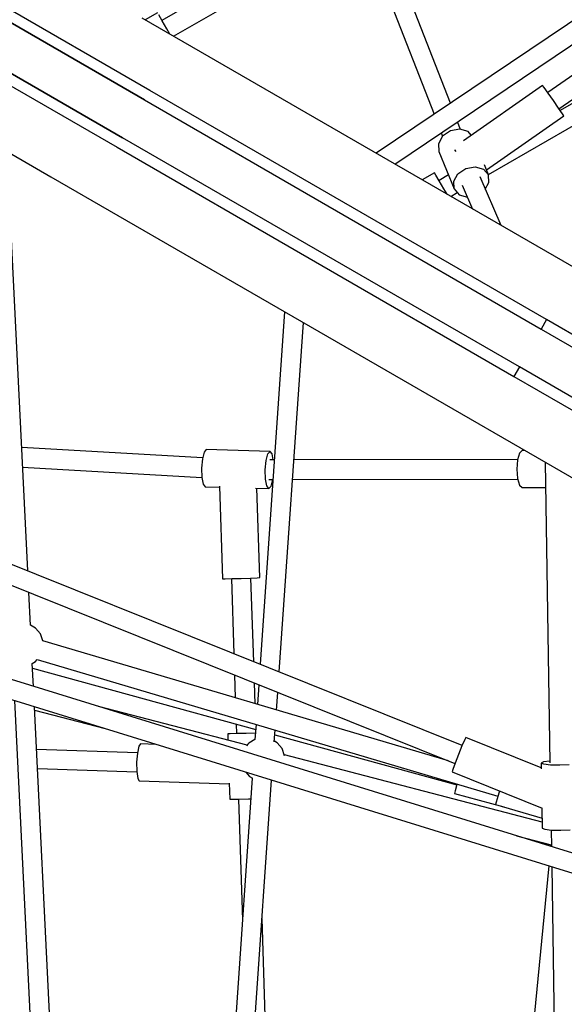
# Model space of a CAD drawing. Units: millimetres. Extents: x -10416 to 22812, y -15280 to 6153.
# Drawn here: x -4503 to -4004, y -3970 to -3068 of the extents above; entities that cross this region are included whole.
import ezdxf

# ---------------------------------------------------------------- set-up
doc = ezdxf.new("R2010")
doc.units = ezdxf.units.MM

# ---------------------------------------------------------------- blocks, each defined once
blk = doc.blocks.new('1222')
for p, q in [((-5085.85, -2859.02), (-4474.9, -3211.76)), ((-4384.1, -3132.78), (-4730.08, -2933.03)), ((-4735.08, -2941.69), (-4389.1, -3141.44)), ((-4204.08, -2971.1), (-4373.01, -3068.63)), ((-4108.79, -3144.51), (-4175.63, -2972.65)), ((-4409.1, -3176.08), (-4755.08, -2976.33)), ((-4389.1, -3141.44), (-4663.37, -2983.1)), ((-4190.86, -2981.88), (-4123.7, -3154.55)), ((-4760.08, -2984.99), (-4414.1, -3184.74)), ((-4362.32, -3083.25), (-4195.72, -2987.06)), ((-3908.45, -3009.56), (-4176.83, -3190.34)), ((-4683.37, -3017.74), (-4409.1, -3176.08)), ((-4159.67, -3200.25), (-3893.73, -3021.11)), ((-3876.22, -3034.85), (-4019.6, -3134.77)), ((-4009.31, -3149.54), (-3861.41, -3046.47)), ((-4377.01, -3061.7), (-4388.32, -3068.24)), ((-4372.76, -3069.07), (-4375.87, -3063.68)), ((-3746.81, -3438.61), (-4391.1, -3066.63)), ((-4368.51, -3076.43), (-4372.76, -3069.07)), ((-4365.7, -3081.3), (-4368.51, -3076.43)), ((-3921.79, -3101.23), (-4008.22, -3151.13)), ((-4073.96, -3209.86), (-3912.79, -3116.82)), ((-4024.29, -3128.29), (-4096.82, -3178.83)), ((-4022.92, -3130.11), (-4024.29, -3128.29)), ((-4020.58, -3342.66), (-4384.1, -3132.78)), ((-4019.31, -3135.18), (-4022.92, -3130.11)), ((-4014.43, -3142.14), (-4019.31, -3135.18)), ((-4389.1, -3141.44), (-4025.58, -3351.32)), ((-4009.59, -3149.13), (-4014.43, -3142.14)), ((-4006.08, -3154.27), (-4009.59, -3149.13)), ((-4004.85, -3156.19), (-4006.08, -3154.27)), ((-4099.45, -3168.52), (-4102.17, -3161.52)), ((-4075.72, -3205.57), (-4004.85, -3156.19)), ((-4117.09, -3171.56), (-4115.85, -3174.74)), ((-4108.7, -3169.89), (-4115.89, -3174.76)), ((-4100.15, -3168.32), (-4108.7, -3169.89)), ((-4092.54, -3170.49), (-4100.15, -3168.32)), ((-4089.63, -3173.83), (-4092.54, -3170.49)), ((-4045.58, -3385.97), (-4409.1, -3176.08)), ((-4115.89, -3174.76), (-4119.79, -3181.65)), ((-4119.79, -3181.65), (-4119.37, -3188.7)), ((-4495.96, -3572.78), (-4514.77, -3188.74)), ((-4414.1, -3184.74), (-4050.58, -3394.63)), ((-4119.37, -3188.7), (-4105.32, -3223)), ((-4105.12, -3187.06), (-4104.96, -3187.28)), ((-4104.96, -3187.28), (-4103.84, -3188.85)), ((-4123.17, -3208.26), (-4134.49, -3214.79)), ((-4122.04, -3210.23), (-4123.17, -3208.26)), ((-4105.74, -3215.96), (-4101.84, -3209.07)), ((-4101.84, -3209.07), (-4094.65, -3204.19)), ((-4094.65, -3204.19), (-4086.11, -3202.63)), ((-4086.11, -3202.63), (-4078.49, -3204.8)), ((-4078.49, -3204.8), (-4073.85, -3210.12)), ((-4073.85, -3210.12), (-4077.61, -3200.94)), ((-4474.9, -3211.76), (-3830.6, -3583.74)), ((-4118.92, -3215.62), (-4122.04, -3210.23)), ((-4110.56, -3210.21), (-4119.17, -3215.18)), ((-4114.67, -3222.98), (-4118.92, -3215.62)), ((-4105.32, -3223), (-4105.74, -3215.96)), ((-4062.24, -3256.5), (-4081.6, -3212.03)), ((-4076.79, -3223.09), (-4073.43, -3217.17)), ((-4073.43, -3217.17), (-4073.85, -3210.12)), ((-4111.86, -3227.85), (-4114.67, -3222.98)), ((-4108.49, -3229.8), (-4102.44, -3226.31)), ((-4105.32, -3223), (-4100.68, -3228.33)), ((-4097.97, -3219.5), (-4088.45, -3241.37)), ((-4100.68, -3228.33), (-4093.2, -3230.46)), ((-4260.62, -3335.47), (-4282.99, -3658.28)), ((-4020.58, -3342.66), (-4025.58, -3351.32)), ((-3653.58, -3554.55), (-4020.58, -3342.66)), ((-4265.63, -3665.26), (-4243.46, -3345.38)), ((-4025.58, -3351.32), (-3658.58, -3563.21)), ((-4045.58, -3385.97), (-4050.58, -3394.63)), ((-3678.58, -3597.85), (-4045.58, -3385.97)), ((-4050.58, -3394.63), (-3683.58, -3606.51)), ((-4335.78, -3469.24), (-4501.5, -3459.81)), ((-4332.4, -3461.69), (-4334.41, -3463.91)), ((-4274.01, -3463.33), (-4332.4, -3461.69)), ((-4336, -3470.09), (-4336.76, -3478.57)), ((-4334.41, -3463.91), (-4336, -3470.09)), ((-4277.62, -3471.73), (-4276.02, -3465.56)), ((-4276.02, -3465.56), (-4274.01, -3463.33)), ((-4270.02, -3471.04), (-4274.31, -3471.05)), ((-4272.13, -3465.66), (-4274.01, -3463.33)), ((-4271.06, -3471.04), (-4272.13, -3465.66)), ((-4047.29, -3470.7), (-4252.17, -3471.01)), ((-4047.38, -3471.02), (-4048.05, -3479.52)), ((-4045.56, -3464.8), (-4047.38, -3471.02)), ((-4043.08, -3462.52), (-4045.56, -3464.8)), ((-4040.56, -3462.52), (-4043.08, -3462.52)), ((-3584.23, -3958.56), (-5138.7, -3478.48)), ((-4500.61, -3477.85), (-4336.46, -3487.2)), ((-4336.76, -3478.57), (-4336.48, -3487.09)), ((-4278.38, -3480.22), (-4277.62, -3471.73)), ((-4278.1, -3488.73), (-4278.38, -3480.22)), ((-4048.05, -3479.52), (-4047.38, -3488.02)), ((-4021.98, -3473.25), (-4017.52, -3748.52)), ((-4336.48, -3487.09), (-4335.24, -3493.35)), ((-4276.85, -3494.99), (-4278.1, -3488.73)), ((-4274.98, -3489.03), (-4271.26, -3489.02)), ((-4272.96, -3495.1), (-4271.39, -3489.02)), ((-4253.41, -3488.99), (-4047.19, -3488.67)), ((-4047.38, -3488.02), (-4045.57, -3494.25)), ((-5141.99, -3495.74), (-3588.91, -3975.39)), ((-4335.24, -3493.35), (-4333.36, -3495.68)), ((-4333.36, -3495.68), (-4320.15, -3496.05)), ((-4320.19, -3495.09), (-4317.42, -3580)), ((-4287.21, -3496.98), (-4274.97, -3497.32)), ((-4283.44, -3578.9), (-4286.11, -3497.01)), ((-4274.97, -3497.32), (-4276.85, -3494.99)), ((-4274.97, -3497.32), (-4272.96, -3495.1)), ((-4045.57, -3494.25), (-4043.08, -3496.52)), ((-4043.08, -3496.52), (-4021.6, -3496.53)), ((-4097.97, -3732.57), (-4546.61, -3552.44)), ((-4553.41, -3568.96), (-4104.63, -3749.14)), ((-4300.42, -3579.57), (-4291.93, -3579.28)), ((-4291.93, -3579.28), (-4285.71, -3579.03)), ((-4288.93, -3655.9), (-4291.43, -3579.26)), ((-4285.71, -3579.03), (-4283.44, -3578.9)), ((-4317.42, -3580), (-4315.14, -3579.99)), ((-4315.14, -3579.99), (-4308.92, -3579.83)), ((-4309.42, -3579.84), (-4307.18, -3648.57)), ((-4308.92, -3579.83), (-4300.42, -3579.57)), ((-4493.53, -3622.36), (-4495, -3592.41)), ((-4488.81, -3625.09), (-4493.53, -3622.36)), ((-4484.34, -3630.41), (-4488.81, -3625.09)), ((-4482, -3636.84), (-4484.34, -3630.41)), ((-4110.44, -3746.81), (-4482, -3636.84)), ((-4491.81, -3657.47), (-4488.81, -3655.73)), ((-4490.78, -3678.58), (-4491.81, -3657.47)), ((-4488.81, -3655.73), (-4487.37, -3654.02)), ((-4487.37, -3654.02), (-4065.3, -3778.94)), ((-4491.6, -3661.89), (-4287.13, -3718.04)), ((-4306.54, -3668.08), (-4305.86, -3688.97)), ((-4287.68, -3694.35), (-4288.3, -3675.4)), ((-4284.29, -3677.01), (-4285.53, -3694.99)), ((-4268.05, -3700.17), (-4266.92, -3683.98)), ((-4508.17, -3691.49), (-4489.77, -4067.2)), ((-4471.72, -4067.74), (-4489.87, -3697.14)), ((-4489.72, -3700.32), (-4425.15, -3717.13)), ((-4294.99, -3732.45), (-4431.24, -3696.97)), ((-4305.08, -3713.11), (-4304.8, -3721.69)), ((-4286.81, -3713.38), (-4287.77, -3727.24)), ((-4310.52, -3721.82), (-4312.79, -3721.95)), ((-4310.51, -3721.94), (-4312.79, -3721.95)), ((-4312.79, -3721.95), (-4312.6, -3727.86)), ((-4304.8, -3721.59), (-4310.52, -3721.82)), ((-4304.29, -3721.78), (-4310.51, -3721.94)), ((-4295.8, -3721.52), (-4304.29, -3721.78)), ((-4287.35, -3721.23), (-4295.8, -3721.52)), ((-4270.06, -3729.29), (-4269.32, -3718.56)), ((-4269.62, -3722.85), (-4102.95, -3768.62)), ((-4392.74, -3731.14), (-4394.27, -3733.37)), ((-4378.24, -3731.62), (-4392.74, -3731.14)), ((-4294.31, -3731.57), (-4295.42, -3733.01)), ((-4293.32, -3730.62), (-4294.31, -3731.57)), ((-4287.89, -3727.27), (-4293.32, -3730.62)), ((-4287.7, -3727.22), (-4287.89, -3727.27)), ((-4267.3, -3730.26), (-4270.02, -3728.69)), ((-4262.93, -3735.53), (-4267.3, -3730.26)), ((-4095.63, -3727.27), (-4098.15, -3732.96)), ((-4094.52, -3725.26), (-4095.63, -3727.27)), ((-4025.52, -3752.97), (-4094.52, -3725.26)), ((-4395.49, -3739.31), (-4487.96, -3736.26)), ((-4395.53, -3739.55), (-4396.2, -3748.03)), ((-4394.27, -3733.37), (-4395.53, -3739.55)), ((-4260.63, -3742.01), (-4262.93, -3735.53)), ((-4024.71, -3802.82), (-4260.87, -3741.33)), ((-4101.39, -3740.82), (-4104.48, -3748.74)), ((-4098.15, -3732.96), (-4101.39, -3740.82)), ((-4396.2, -3748.03), (-4396.1, -3756.54)), ((-4260.62, -3742.08), (-4260.63, -3742.01)), ((-4104.48, -3748.74), (-4106.6, -3754.59)), ((-4023.32, -3747.69), (-4025.58, -3748.79)), ((-4023.29, -3749.82), (-4025.58, -3748.79)), ((-4025.58, -3748.79), (-4025.5, -3754.11)), ((-4017.54, -3746.87), (-4023.32, -3747.69)), ((-4017.06, -3750.5), (-4023.29, -3749.82)), ((-4008.55, -3750.65), (-4017.06, -3750.5)), ((-4000.06, -3750.23), (-4008.55, -3750.65)), ((-4487.1, -3753.77), (-4396.06, -3756.78)), ((-4396.1, -3756.54), (-4395.24, -3762.8)), ((-4296.25, -3756.94), (-4292.92, -3760.96)), ((-4106.6, -3754.59), (-4107.18, -3756.81)), ((-4107.18, -3756.81), (-4024.63, -3789.96)), ((-4395.24, -3762.8), (-4393.87, -3765.12)), ((-4393.87, -3765.12), (-4311.3, -3767.85)), ((-4290.21, -3762.52), (-4313.81, -4103.02)), ((-4311.32, -3767.15), (-4310.84, -3781.92)), ((-4296.21, -4106.61), (-4272.49, -3764.28)), ((-4292.92, -3760.96), (-4290.05, -3762.61)), ((-4102.86, -3768.28), (-4104.45, -3774.29)), ((-4102.74, -3767.86), (-4102.86, -3768.28)), ((-4104.45, -3774.29), (-4104.98, -3776.51)), ((-4104.98, -3776.51), (-4059.84, -3788.9)), ((-4063.89, -3774.2), (-4065.15, -3778.47)), ((-4310.84, -3781.92), (-4308.56, -3781.91)), ((-4308.56, -3781.91), (-4302.34, -3781.75)), ((-4302.84, -3781.76), (-4299.23, -3892.59)), ((-4302.34, -3781.75), (-4293.84, -3781.49)), ((-4293.84, -3781.49), (-4291.52, -3781.41)), ((-4066.92, -3784.43), (-4067.57, -3786.62)), ((-4067.57, -3786.62), (-4024.77, -3799.28)), ((-4065.15, -3778.47), (-4066.92, -3784.43)), ((-4024.92, -3789.84), (-4024.62, -3808.31)), ((-4024.62, -3808.31), (-4022.33, -3809.34)), ((-4022.33, -3809.34), (-4016.09, -3810.02)), ((-4016.52, -3809.97), (-4016.27, -3825.13)), ((-4016.09, -3810.02), (-4007.59, -3810.17)), ((-4007.59, -3810.17), (-3999.09, -3809.75)), ((-4048.08, -3815.31), (-4016.3, -3823.58)), ((-4016.63, -3823.5), (-4016.77, -3824.98)), ((-4018.5, -3842.72), (-4048.14, -4146.41)), ((-4015.98, -3843.5), (-4010.87, -4158.46)), ((-4277.54, -4005.4), (-4281.27, -3891.01))]:
    blk.add_line(p, q)

msp = doc.modelspace()

# ---------------------------------------------------------------- block references
msp.add_blockref('1222', (0, 0))

doc.saveas('drawing.dxf')
